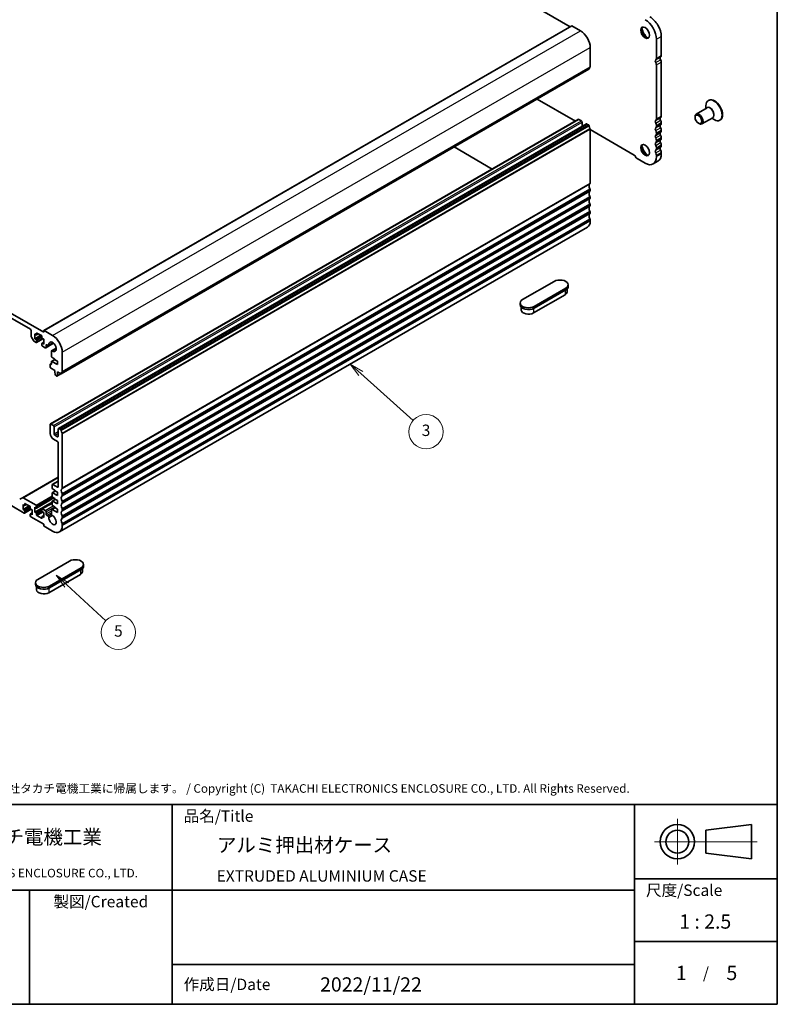
# Model space of a CAD drawing. Units: millimetres. Extents: x 0 to 6491, y 0 to 1124.
# Drawn here: x 646 to 978, y 0 to 431 of the extents above; entities that cross this region are included whole.
import ezdxf
from ezdxf.enums import TextEntityAlignment as Align

# ---------------------------------------------------------------- set-up
doc = ezdxf.new("R2010")
doc.units = ezdxf.units.MM
doc.header["$LTSCALE"] = 2.5
for name, color, linetype, lineweight in [('Border (ISO)', 7, 'Continuous', 35), ('Title (ISO)', 7, 'Continuous', 35), ('Visible (ISO)', 7, 'Continuous', 35), ('Visible Narrow (ISO)', 7, 'Continuous', 25)]:
    doc.layers.add(name, color=color, linetype=linetype, lineweight=lineweight)
doc.layers.add('Hatch (ISO)', color=1, linetype='Continuous', lineweight=18, true_color=0xff0000)
doc.layers.add('Symbol (TK)', color=100, linetype='Continuous', lineweight=18, true_color=0x00ff3f)
doc.styles.add('Note Text (TK)', font='txt')
doc.styles.add('Note Text (TK2)', font='txt')
doc.styles.add('takachi1', font='txt', dxfattribs={"height": 2.5})
doc.styles.add('文字スタイル67', font='arial.ttf')

# ---------------------------------------------------------------- blocks, each defined once
blk = doc.blocks.new('図面枠 tk図枠')
at = {"layer": 'Border (ISO)'}
for p in [(405.5, 289), (14.5, 8)]:
    blk.add_line(p, (405.5, 8), dxfattribs=at)
blk = doc.blocks.new('表題欄 tk表題欄')
at = {"layer": 'Hatch (ISO)'}
h = blk.add_hatch(color=256, dxfattribs=at)
edge = h.paths.add_edge_path(flags=0)
edge.add_arc((95.58, 236.3), 0.596, 270, 360)
edge.add_line((96.17, 236.3), (96.17, 239.71))
edge.add_arc((95.58, 239.71), 0.596, 0, 90)
edge.add_line((95.58, 240.31), (79.14, 240.31))
edge.add_arc((79.14, 239.71), 0.596, 90, 180)
edge.add_line((78.54, 239.71), (78.54, 236.3))
edge.add_arc((79.14, 236.3), 0.596, 180, 270)
edge.add_line((79.14, 235.7), (95.58, 235.7))
edge = h.paths.add_edge_path()
edge.add_line((77.84, 239.96), (77.84, 236.05))
edge.add_arc((78.54, 236.05), 0.702, 180, 270)
edge.add_line((78.54, 235.35), (96.17, 235.35))
edge.add_arc((96.17, 236.05), 0.702, 270, 360)
edge.add_line((96.87, 236.05), (96.87, 239.96))
edge.add_arc((96.17, 239.96), 0.702, 0, 90)
edge.add_line((96.17, 240.66), (78.54, 240.66))
edge.add_arc((78.54, 239.96), 0.702, 90, 180)
for points in [[(79.07, 239.15), (79.07, 238.66), (79.92, 238.66), (79.92, 236.66), (80.51, 236.66), (80.51, 238.66), (81.36, 238.66), (81.36, 239.15)], [(85.68, 236.66), (84.94, 237.89), (84.42, 237.32), (84.42, 236.66), (83.9, 236.66), (83.9, 239.15), (84.42, 239.15), (84.42, 238.1), (85.39, 239.15), (86.11, 239.15), (85.32, 238.3), (86.3, 236.66)], [(92.09, 239.15), (92.09, 236.66), (92.61, 236.66), (92.61, 237.66), (93.77, 237.66), (93.77, 236.66), (94.29, 236.66), (94.29, 239.15), (93.77, 239.15), (93.77, 238.15), (92.61, 238.15), (92.61, 239.15)], [(94.84, 239.15), (94.84, 236.66), (95.36, 236.66), (95.36, 239.15)]]:
    blk.add_hatch(color=256, dxfattribs=at).paths.add_polyline_path(points)
h = blk.add_hatch(color=256, dxfattribs=at)
h.paths.add_polyline_path([(82.59, 237.71), (81.95, 237.71), (82.27, 238.58)], flags=0)
h.paths.add_polyline_path([(82.78, 237.2), (81.76, 237.2), (81.57, 236.66), (80.95, 236.66), (81.86, 239.15), (82.68, 239.15), (83.59, 236.66), (82.98, 236.66)])
h = blk.add_hatch(color=256, dxfattribs=at)
h.paths.add_polyline_path([(87.53, 237.71), (88.16, 237.71), (87.85, 238.58)], flags=0)
h.paths.add_polyline_path([(87.14, 236.66), (87.34, 237.2), (88.35, 237.2), (88.55, 236.66), (89.17, 236.66), (88.25, 239.15), (87.44, 239.15), (86.52, 236.66)])
h = blk.add_hatch(color=256, dxfattribs=at)
edge = h.paths.add_edge_path()
edge.add_arc((90.52, 237.9), 1.27, 38.5505, 336.582)
edge.add_line((91.69, 237.4), (91.17, 237.62))
edge.add_ellipse((90.52, 237.9), major_axis=(0, -0.8), ratio=0.867347, start_angle=124.651, end_angle=429.4109, ccw=False)
edge.add_line((91.09, 238.36), (91.52, 238.7))
at = {"layer": 'Title (ISO)'}
for p, q in [((74.71, 244.05), (255.71, 244.05)), ((74.71, 209.05), (74.71, 244.05)), ((149.71, 244.05), (149.71, 209.05)), ((230.71, 244.05), (230.71, 209.05)), ((255.71, 244.05), (255.71, 209.05)), ((243.21, 239.55), (251.21, 240.55)), ((251.21, 234.55), (251.21, 240.55)), ((243.21, 239.55), (243.21, 235.55)), ((243.21, 235.55), (251.21, 234.55)), ((230.71, 231.05), (255.71, 231.05)), ((74.71, 229.05), (230.71, 229.05)), ((99.71, 229.05), (99.71, 209.05)), ((124.71, 229.05), (124.71, 209.05)), ((230.71, 220.05), (255.71, 220.05)), ((149.71, 216.05), (230.71, 216.05)), ((255.71, 209.05), (74.71, 209.05))]:
    blk.add_line(p, q, dxfattribs=at)
at = {"layer": 'Title (ISO)', "color": 4, "linetype": 'Continuous', "lineweight": 18, "true_color": 0x00ffff}
for p, q in [((238.21, 241.55), (238.21, 233.55)), ((252.21, 237.55), (234.21, 237.55))]:
    blk.add_line(p, q, dxfattribs=at)
at = {"layer": 'Title (ISO)'}
for radius in [3, 2]:
    blk.add_circle((238.21, 237.55), radius, dxfattribs=at)
at = {"layer": 'Title (ISO)', "color": 1, "true_color": 0xff0000, "char_height": 2, "line_spacing_factor": 1.5, "style": 'Note Text (TK)'}
for s, insert, attachment_point in [('\\fＭＳ Ｐゴシック|b0|i0;\\H2.0000;品名/Title', (151.71, 242.05), 4), ('\\fＭＳ Ｐゴシック|b0|i0;\\H2.0000;尺度/Scale', (232.71, 229.05), 4), ('\\fＭＳ Ｐゴシック|b0|i0;\\H2.0000;承認/Approved', (87.21, 227.05), 5), ('\\fＭＳ Ｐゴシック|b0|i0;\\H2.0000;検図/Checked', (112.21, 227.05), 5), ('\\fＭＳ Ｐゴシック|b0|i0;\\H2.0000;製図/Created', (137.21, 227.05), 5), ('\\fＭＳ Ｐゴシック|b0|i0;\\H2.0000;作成日/Date', (151.71, 212.55), 4)]:
    blk.add_mtext(s, dxfattribs=dict(at, insert=insert, attachment_point=attachment_point))
at = {"layer": 'Title (ISO)', "color": 7, "line_spacing_factor": 1.5, "style": 'Note Text (TK)'}
for s, insert, char_height, attachment_point in [('株式会社タカチ電機工業', (99.87, 238.05), 2.5, 4), ('\\fArial|b0|i0;\\H1.4986;TAKACHI ELECTRONICS ENCLOSURE CO., LTD.', (99.87, 232.05), 1.4986, 4), ('\\fＭＳ Ｐゴシック|b0|i0;\\H2.0000;/', (243.21, 214.55), 2, 5)]:
    blk.add_mtext(s, dxfattribs=dict(at, insert=insert, char_height=char_height, attachment_point=attachment_point))
at = {"layer": 'Title (ISO)', "color": 7}
for tag, p, height, style in [('<品名>_001', (157.54, 235.72), 2.5, 'Note Text (TK)'), ('<Title>_001', (157.49, 230.55), 2, '文字スタイル67'), ('<尺度>_001', (238.54, 222.31), 2.5, 'Note Text (TK)'), ('<ページ_No.>_001', (237.95, 213.3), 2.5, 'Note Text (TK)'), ('<総ページ数>_001', (246.8, 213.3), 2.5, 'Note Text (TK)'), ('作成日_001', (175.58, 211.28), 2.5, 'Note Text (TK)')]:
    blk.add_attdef(tag, p, '', height=height, dxfattribs=dict(at, style=style))
at = {"layer": 'Title (ISO)', "color": 7, "style": 'Note Text (TK)'}
blk.add_attdef('<承認>', text='', height=2.5, dxfattribs=at).set_placement((87.21, 217.05), align=Align.MIDDLE_CENTER)
blk = doc.blocks.new('バルーン3')
at = {"layer": 'Symbol (TK)', "color": 100, "true_color": 0x00ff40}
for p, q in [((332.55, 118.56), (330.69, 120.22)), ((332.88, 118.93), (330.69, 120.22)), ((330.69, 120.22), (332.22, 118.19)), ((332.55, 118.56), (341.74, 110.35))]:
    blk.add_line(p, q, dxfattribs=at)
at = {"layer": 'Symbol (TK)'}
blk.add_circle((343.97, 108.36), 3, dxfattribs=at)
at = {"layer": 'Symbol (TK)', "color": 7, "insert": (343.97, 108.35), "char_height": 2, "attachment_point": 5, "style": 'Note Text (TK2)'}
blk.add_mtext('3', dxfattribs=at)
blk = doc.blocks.new('バルーン4')
at = {"layer": 'Symbol (TK)', "color": 100, "true_color": 0x00ff40}
for p, q in [((281.02, 86.83), (279.18, 88.52)), ((281.36, 87.2), (279.18, 88.52)), ((279.18, 88.52), (280.68, 86.46)), ((281.02, 86.83), (287.86, 80.54))]:
    blk.add_line(p, q, dxfattribs=at)
at = {"layer": 'Symbol (TK)'}
blk.add_circle((290.07, 78.52), 3, dxfattribs=at)
at = {"layer": 'Symbol (TK)', "color": 7, "insert": (290.07, 78.5), "char_height": 2, "attachment_point": 5, "style": 'Note Text (TK2)'}
blk.add_mtext('5', dxfattribs=at)

msp = doc.modelspace()

# ---------------------------------------------------------------- linework, layer by layer
at = {"layer": 'Visible (ISO)'}
for p, q in [((741.0689, 512.4892), (886.8158, 428.3422)), ((656.2575, 295.2293), (887.4814, 428.7265)), ((887.5814, 428.7166), (891.3291, 426.5529)), ((924.5631, 414.4973), (924.5631, 422.8787)), ((926.6844, 424.1034), (926.6844, 415.722)), ((895.5717, 419.2044), (895.5717, 410.823)), ((924.5631, 387.9611), (924.5631, 411.6641)), ((926.6844, 412.8889), (926.6844, 389.1859)), ((663.8046, 276.2947), (895.0285, 409.7918)), ((872.339, 396.692), (889.0613, 387.0374)), ((946.7305, 392.8399), (941.9807, 390.0977)), ((946.2713, 392.5748), (946.2713, 393.7706)), ((947.519, 396.1819), (947.3068, 396.0595)), ((941.463, 388.6266), (941.463, 388.9532)), ((949.2305, 388.5098), (944.4807, 385.7676)), ((659.1481, 254.2969), (890.372, 387.7941)), ((662.6836, 252.2556), (893.9075, 385.7528)), ((890.622, 387.7693), (891.6827, 387.1569)), ((892.0362, 386.5446), (892.0362, 384.6724)), ((892.0362, 385.3198), (892.5969, 384.9961)), ((894.1575, 385.7281), (894.8785, 385.3118)), ((924.5631, 384.6952), (924.5631, 385.128)), ((926.6844, 386.3527), (926.6844, 385.9199)), ((942.9479, 386.0547), (943.2307, 385.8914)), ((948.7713, 388.2447), (949.8068, 387.6468)), ((952.519, 387.5217), (952.3068, 387.3992)), ((895.5717, 383.495), (895.5717, 359.792)), ((895.5717, 383.2786), (914.8711, 372.1361)), ((924.5631, 381.4292), (924.5631, 381.862)), ((926.6844, 383.0868), (926.6844, 382.6539)), ((926.6844, 379.8208), (926.6844, 379.3879)), ((656.2161, 294.4846), (509.845, 378.992)), ((835.923, 375.6672), (852.6453, 366.0126)), ((924.5631, 378.1632), (924.5631, 378.596)), ((926.6844, 376.5548), (926.6844, 376.1219)), ((515.6786, 373.5827), (650.3825, 295.8114)), ((915.1211, 371.8722), (915.414, 371.3649)), ((924.5631, 374.8972), (924.5631, 375.33)), ((924.5631, 371.4394), (924.5631, 372.0641)), ((926.6844, 373.2888), (926.6844, 372.6641)), ((916.164, 370.5732), (919.6134, 368.5816)), ((923.1134, 368.2349), (925.2347, 369.4597)), ((895.5717, 356.9589), (895.5717, 356.526)), ((895.5717, 353.6929), (895.5717, 353.26)), ((895.5717, 350.4269), (895.5717, 349.994)), ((895.5717, 347.1609), (895.5717, 346.7281)), ((895.5717, 343.8949), (895.5717, 343.2703)), ((663.1052, 207.0264), (894.3291, 340.5236)), ((879.8033, 316.7749), (865.944, 308.7733)), ((885.9488, 315.3052), (885.9488, 314.4887)), ((884.5432, 310.9357), (870.6839, 302.934)), ((871.0351, 305.8339), (884.8944, 313.8356)), ((884.8944, 313.0191), (871.0351, 305.0174)), ((885.45, 312.1362), (885.5392, 313.5259)), ((864.8896, 307.3036), (864.8896, 306.4871)), ((865.3884, 304.1345), (865.2992, 305.5242)), ((650.736, 295.199), (650.736, 292.6737)), ((652.2917, 291.6064), (652.2917, 293.7293)), ((652.2917, 293.7293), (652.8573, 293.4027)), ((653.0073, 293.3879), (653.7937, 293.8419)), ((653.0695, 293.5252), (653.0695, 294.0151)), ((653.2816, 294.1376), (655.2615, 292.9945)), ((656.2161, 295.1378), (656.2161, 294.4846)), ((660.1052, 293.0557), (656.3575, 295.2194)), ((650.8396, 292.3252), (651.6931, 290.8468)), ((651.9431, 290.5829), (652.8573, 290.0551)), ((652.2917, 291.6064), (654.9787, 293.1578)), ((652.8573, 291.2798), (652.2917, 291.6064)), ((653.0073, 290.0402), (655.8443, 291.6782)), ((653.0695, 290.1776), (653.0695, 290.9124)), ((655.4736, 292.6271), (655.4736, 292.1372)), ((655.4736, 289.5244), (655.4736, 288.7895)), ((655.5358, 289.6617), (656.2515, 290.0749)), ((655.6858, 291.7697), (656.2515, 291.4431)), ((656.2515, 289.3202), (655.6858, 289.6468)), ((656.2515, 291.4431), (656.2515, 289.3202)), ((657.1379, 287.7033), (660.5721, 289.6861)), ((658.382, 288.6751), (660.395, 289.8373)), ((655.6858, 288.4221), (656.8879, 287.7281)), ((657.2414, 287.9322), (657.2414, 288.8058)), ((657.595, 289.0099), (658.132, 288.6999)), ((659.5889, 286.1763), (659.5873, 283.8834)), ((659.6925, 286.4052), (661.7055, 287.5674)), ((664.3478, 277.3259), (664.3478, 285.7072)), ((659.1067, 280.4965), (659.5889, 280.775)), ((659.3768, 280.4123), (659.2567, 280.4817)), ((659.5889, 281.5962), (659.5889, 280.5348)), ((659.6511, 281.7335), (661.1658, 282.6081)), ((659.7994, 283.5159), (661.1658, 282.727)), ((662.2265, 280.3184), (659.8011, 281.7187)), ((661.1658, 282.727), (661.1658, 282.4004)), ((661.1658, 282.4004), (662.2265, 281.7881)), ((662.2265, 281.7881), (662.2265, 280.3184)), ((659.0445, 280.3592), (659.0445, 279.2161)), ((659.2567, 278.8487), (661.1305, 277.7668)), ((661.1305, 277.7668), (661.1305, 277.3586)), ((661.1305, 277.3586), (661.3155, 275.8274)), ((662.017, 275.2855), (663.7411, 276.2809)), ((662.0768, 275.3878), (662.2619, 276.7054)), ((662.2619, 276.7054), (662.2619, 277.1136)), ((662.2619, 277.1136), (663.6546, 276.3095)), ((662.2619, 276.7054), (662.6154, 276.9095)), ((661.5253, 275.4976), (661.867, 275.3003)), ((659.0445, 254.068), (659.0445, 250.1488)), ((660.4587, 253.6598), (659.3981, 254.2721)), ((660.8123, 249.9447), (660.8123, 253.0474)), ((662.5801, 252.0268), (662.5801, 248.9241)), ((663.6546, 251.8146), (662.9336, 252.2309)), ((660.4587, 247.6993), (662.2265, 246.6787)), ((662.2265, 248.7199), (661.1658, 249.3323)), ((662.5801, 246.0663), (662.5801, 226.797)), ((664.3478, 226.2948), (664.3478, 249.9978)), ((646.9202, 222.0015), (662.5801, 231.0428)), ((659.9966, 227.7608), (662.5801, 229.2523)), ((659.8931, 227.5319), (659.8931, 226.3071)), ((659.9552, 224.1583), (661.2901, 224.929)), ((660.1052, 225.9397), (661.1658, 225.3273)), ((662.2265, 226.5929), (660.2466, 227.736)), ((661.1658, 225.3273), (661.1658, 225.0007)), ((661.1658, 225.0007), (662.2265, 224.3884)), ((662.2265, 224.3884), (662.2265, 222.9187)), ((636.7576, 221.6198), (647.7308, 215.2844)), ((646.9202, 222.0015), (645.713, 221.3046)), ((652.8573, 218.6933), (647.1702, 221.9768)), ((652.2917, 215.6722), (659.8931, 220.0609)), ((653.0073, 217.4537), (660.7234, 221.9085)), ((659.8931, 224.0209), (659.8931, 222.6329)), ((659.8931, 220.3467), (659.8931, 218.9586)), ((659.9552, 220.484), (661.2901, 221.2547)), ((662.2265, 222.9187), (660.1052, 224.1434)), ((660.1052, 222.2655), (661.1658, 221.6531)), ((662.2265, 219.2444), (660.1052, 220.4692)), ((661.1658, 221.6531), (661.1658, 221.3265)), ((661.1658, 221.3265), (662.2265, 220.7141)), ((662.2265, 220.7141), (662.2265, 219.2444)), ((664.3478, 223.0288), (664.3478, 223.4617)), ((664.3478, 219.7628), (664.3478, 220.1957)), ((647.1651, 216.8358), (647.1651, 218.9586)), ((647.1651, 218.9586), (647.7308, 218.632)), ((647.1651, 216.8358), (649.8521, 218.3871)), ((647.7308, 216.5092), (647.1651, 216.8358)), ((647.8808, 218.6172), (648.6672, 219.0712)), ((647.8808, 215.2696), (650.7178, 216.9075)), ((647.9429, 218.7545), (647.9429, 219.2444)), ((647.9429, 215.4069), (647.9429, 216.1417)), ((648.1551, 219.3669), (650.135, 218.2238)), ((650.3471, 217.8564), (650.3471, 217.3665)), ((650.5592, 216.9991), (651.1249, 216.6725)), ((651.1249, 216.6725), (651.1249, 214.5496)), ((652.2917, 215.6722), (652.2917, 217.7951)), ((652.2917, 217.7951), (652.8573, 217.4685)), ((653.0695, 217.591), (653.0695, 218.3259)), ((655.4736, 216.9378), (655.4736, 216.203)), ((655.5358, 217.0752), (659.8931, 219.5908)), ((656.8878, 216.3663), (655.6858, 217.0603)), ((655.6858, 215.8355), (656.2515, 215.5089)), ((657.2414, 214.8803), (657.2414, 215.7539)), ((659.5876, 216.6852), (659.5889, 214.7987)), ((659.6911, 216.9144), (661.1658, 217.7659)), ((662.2265, 215.5702), (659.9411, 216.8897)), ((660.1052, 218.5912), (661.1658, 217.9789)), ((661.1658, 217.9789), (661.1658, 217.6523)), ((661.1658, 217.6523), (662.2265, 217.0399)), ((662.2265, 217.0399), (662.2265, 215.5702)), ((664.3478, 216.4969), (664.3478, 216.9297)), ((650.3471, 214.7537), (650.3471, 214.0188)), ((650.4092, 214.891), (651.1249, 215.3042)), ((651.1249, 214.5496), (650.5592, 214.8762)), ((650.5592, 213.6514), (656.2161, 210.3854)), ((652.8573, 215.3457), (652.2917, 215.6722)), ((653.0695, 214.4883), (653.0695, 214.9782)), ((655.2615, 212.9778), (653.2816, 214.1209)), ((655.4736, 213.5902), (655.4736, 213.1003)), ((655.5358, 213.7275), (656.2515, 214.1407)), ((656.2515, 213.3861), (655.6858, 213.7127)), ((656.2515, 215.5089), (656.2515, 213.3861)), ((658.132, 213.9579), (657.595, 214.2679)), ((664.3478, 213.2309), (664.3478, 213.6637)), ((656.2161, 210.3854), (656.2161, 209.8139)), ((656.4282, 209.4465), (660.1052, 207.3236)), ((664.3478, 209.7731), (664.3478, 210.3977)), ((667.5298, 194.2188), (653.6705, 186.2171)), ((658.7617, 183.2777), (672.621, 191.2794)), ((672.621, 190.4629), (658.7617, 182.4613)), ((673.1765, 189.58), (673.2658, 190.9697)), ((673.6754, 192.7491), (673.6754, 191.9326)), ((672.2697, 188.3795), (658.4104, 180.3779)), ((652.6161, 184.7474), (652.6161, 183.9309)), ((653.115, 181.5784), (653.0257, 182.9681))]:
    msp.add_line(p, q, dxfattribs=at)
for centre, major_axis, start_param, end_param in [((921.7347, 426.9612), (3.5, -6.0622), 0.78539816, 2.35619449), ((887.5814, 428.5533), (-0.1, 0.1732), 5.49778714, 6.28318531), ((919.9669, 425.9405), (1.375, -2.3816), 3.27051436, 6.1542636), ((921.7347, 426.9612), (2.625, -4.5466), 4.20799092, 5.21678704), ((919.6134, 425.7364), (-3.5, 6.0622), 3.92699082, 5.49778714), ((891.3291, 421.6539), (3, -5.1962), 0.78539817, 2.35619448), ((923.5025, 415.1097), (0.75, -1.299), 0.01840416, 0.78539816), ((926.8966, 414.183), (-0.5, 0.866), 0.01840416, 1.55239217), ((925.6238, 416.3344), (0.75, -1.299), 0.01840416, 0.78539816), ((894.8785, 410.0517), (0.15, -0.2598), 0, 0.65459067), ((896.491, 408.8758), (-1, 1.7321), 0.01840416, 0.65459067), ((895.2182, 411.0272), (0.25, -0.433), 0.01840416, 0.78539816), ((924.7753, 412.9582), (-0.5, 0.866), 0.01840416, 1.55239217), ((923.5025, 412.2765), (-0.75, 1.299), 3.92699082, 4.69398482), ((925.6238, 413.5013), (0.75, -1.299), 0.78539816, 1.55239217), ((949.8068, 391.7293), (2.5, -4.3301), 5.49778714, 10.21017612), ((950.019, 391.8518), (2.5, -4.3301), 0, 3.14159265), ((926.8966, 387.6468), (-0.5, 0.866), 0.01840416, 1.55239217), ((925.6238, 389.7983), (0.75, -1.299), 0.01840416, 0.78539816), ((943.2307, 387.9326), (1.25, -2.1651), 5.49778714, 10.21017612), ((890.622, 387.3611), (-0.25, 0.433), 5.49778714, 6.28318531), ((891.6827, 386.7487), (0.25, -0.433), 0.78539816, 2.35619449), ((894.1575, 385.3198), (-0.25, 0.433), 5.49778714, 6.28318531), ((894.8785, 385.0669), (0.15, -0.2598), 0.91620566, 2.35619449), ((896.491, 384.3809), (1, -1.7321), 4.05779831, 4.69398482), ((924.7753, 386.4221), (-0.5, 0.866), 0.01840416, 1.55239217), ((924.7753, 383.1561), (-0.5, 0.866), 0.01840416, 1.55239217), ((923.5025, 388.5735), (0.75, -1.299), 0.01840416, 0.78539816), ((923.5025, 385.7404), (-0.75, 1.299), 3.92699082, 4.69398482), ((923.5025, 385.3075), (0.75, -1.299), 0.01840416, 0.78539816), ((926.8966, 384.3809), (-0.5, 0.866), 0.01840416, 1.55239217), ((925.6238, 386.9651), (0.75, -1.299), 0.78539816, 1.55239217), ((925.6238, 386.5323), (0.75, -1.299), 0.01840416, 0.78539816), ((925.6238, 383.6991), (0.75, -1.299), 0.78539816, 1.55239217), ((895.2182, 383.6991), (0.25, -0.433), 0.78539816, 1.55239217), ((924.7753, 379.8901), (-0.5, 0.866), 0.01840416, 1.55239217), ((923.5025, 382.4744), (-0.75, 1.299), 3.92699082, 4.69398482), ((923.5025, 382.0415), (0.75, -1.299), 0.01840416, 0.78539816), ((926.8966, 381.1149), (-0.5, 0.866), 0.01840416, 1.55239217), ((925.6238, 383.2663), (0.75, -1.299), 0.01840416, 0.78539816), ((925.6238, 380.4331), (0.75, -1.299), 0.78539816, 1.55239217), ((919.9669, 374.5012), (1.375, -2.3816), 3.27051436, 6.1542636), ((921.7347, 375.5219), (2.625, -4.5466), 4.20799092, 5.21678704), ((924.7753, 376.6241), (-0.5, 0.866), 0.01840416, 1.55239217), ((923.5025, 379.2084), (-0.75, 1.299), 3.92699082, 4.69398482), ((923.5025, 378.7756), (0.75, -1.299), 0.01840416, 0.78539816), ((923.5025, 375.9424), (-0.75, 1.299), 3.92699082, 4.69398482), ((926.8966, 377.8489), (-0.5, 0.866), 0.01840416, 1.55239217), ((926.8966, 374.5829), (-0.5, 0.866), 0.01840416, 1.55239217), ((925.6238, 380.0003), (0.75, -1.299), 0.01840416, 0.78539816), ((925.6238, 377.1672), (0.75, -1.299), 0.78539816, 1.55239217), ((925.6238, 376.7343), (0.75, -1.299), 0.01840416, 0.78539816), ((914.8711, 371.7279), (0.25, -0.433), 1.57079635, 2.35619449), ((916.164, 371.7979), (0.75, -1.299), 4.712389, 5.49778714), ((919.6134, 374.2971), (3.5, -6.0622), 5.49778714, 7.06858347), ((924.7753, 373.3582), (-0.5, 0.866), 0.01840416, 1.55239217), ((923.5025, 375.5096), (0.75, -1.299), 0.01840416, 0.78539816), ((923.5025, 372.6764), (-0.75, 1.299), 3.92699082, 4.69398482), ((921.7347, 375.5219), (3.5, -6.0622), 0, 0.78539816), ((925.6238, 373.9012), (0.75, -1.299), 0.78539816, 1.55239217), ((896.491, 357.8447), (-1, 1.7321), 0.01840416, 1.55239217), ((895.2182, 359.9961), (0.25, -0.433), 0.01840416, 0.78539816), ((896.491, 354.5787), (-1, 1.7321), 0.01840416, 1.55239217), ((895.2182, 357.163), (0.25, -0.433), 0.78539816, 1.55239217), ((895.2182, 356.7301), (0.25, -0.433), 0.01840416, 0.78539816), ((895.2182, 353.897), (0.25, -0.433), 0.78539816, 1.55239217), ((896.491, 351.3127), (-1, 1.7321), 0.01840416, 1.55239217), ((896.491, 348.0468), (-1, 1.7321), 0.01840416, 1.55239217), ((895.2182, 353.4642), (0.25, -0.433), 0.01840416, 0.78539816), ((895.2182, 350.631), (0.25, -0.433), 0.78539816, 1.55239217), ((895.2182, 350.1982), (0.25, -0.433), 0.01840416, 0.78539816), ((896.491, 344.7808), (-1, 1.7321), 0.01840416, 1.55239217), ((895.2182, 347.365), (0.25, -0.433), 0.78539816, 1.55239217), ((895.2182, 346.9322), (0.25, -0.433), 0.01840416, 0.78539816), ((891.3291, 345.7197), (3, -5.1962), 0, 0.78539816), ((895.2182, 344.099), (0.25, -0.433), 0.78539816, 1.55239217), ((882.3488, 315.3052), (3.6, 0), 5.49778714, 8.6393798), ((882.3488, 312.2026), (3.1033, 0), 5.49778714, 6.24611892), ((882.3488, 314.4887), (3.6, 0), 5.49778714, 6.28318531), ((868.4896, 307.3036), (-3.6, 0), 5.49778714, 8.6393798), ((868.4896, 306.4871), (-3.6, 0), 0, 2.35619449), ((868.4896, 304.2009), (-3.1033, 0), 0.03706638, 2.35619449), ((650.3825, 295.4031), (0.25, -0.433), 0.78539818, 2.35619449), ((652.8573, 293.6477), (0.15, -0.2598), 5.49778714, 7.06858347), ((653.2816, 293.8926), (-0.15, 0.2598), 5.49778714, 7.06858347), ((656.3575, 295.0561), (-0.1, 0.1732), 5.49778714, 7.06858347), ((651.0896, 292.4696), (0.25, -0.433), 3.92699083, 4.712389), ((651.9431, 290.9912), (0.25, -0.433), 4.712389, 5.49778716), ((652.8573, 291.0349), (-0.15, 0.2598), 3.92699082, 5.49778714), ((652.8573, 290.3), (0.15, -0.2598), 5.49778714, 7.06858347), ((655.2615, 292.7495), (0.15, -0.2598), 0.78539816, 2.35619449), ((655.6858, 292.0147), (0.15, -0.2598), 3.92699082, 5.49778714), ((655.6858, 289.4019), (-0.15, 0.2598), 5.49778714, 7.06858347), ((657.595, 288.6016), (-0.25, 0.433), 5.49778714, 7.0685507), ((660.1052, 288.1567), (-1.15, 1.9919), 2.27392945, 7.15084851), ((660.1052, 288.1567), (-3, 5.1962), 3.92699083, 5.49778713), ((655.6858, 288.667), (0.15, -0.2598), 3.92699082, 5.49778714), ((656.8879, 288.1363), (0.25, -0.433), 5.49778714, 7.06856925), ((658.132, 289.1081), (0.25, -0.433), 5.49778714, 7.15084851), ((659.9425, 285.9722), (-0.25, 0.433), 5.41552211, 7.06858347), ((659.2567, 280.2367), (-0.15, 0.2598), 5.49778714, 7.06858347), ((659.3768, 280.6572), (0.15, -0.2598), 5.49778714, 7.06858347), ((659.7994, 283.7609), (0.15, -0.2598), 3.92699082, 5.49778714), ((659.8011, 281.4737), (-0.15, 0.2598), 5.49778714, 7.06858347), ((659.2567, 279.0936), (0.15, -0.2598), 3.92699082, 5.49778714), ((663.6546, 276.5545), (0.15, -0.2598), 5.49778714, 6.93777597), ((665.2671, 275.3786), (-1, 1.7321), 0.01840416, 0.65459067), ((663.9943, 277.53), (0.25, -0.433), 0.01840416, 0.78539816), ((661.5253, 275.7426), (0.15, -0.2598), 4.07588076, 5.49778714), ((661.867, 275.5453), (0.15, -0.2598), 5.49778714, 6.91969352), ((659.3981, 253.8639), (-0.25, 0.433), 5.49778714, 7.06858347), ((660.4587, 253.2515), (-0.25, 0.433), 3.92699082, 5.49778714), ((662.9336, 251.8226), (-0.25, 0.433), 5.49778714, 7.06858347), ((663.6546, 251.5697), (-0.15, 0.2598), 4.05779831, 5.49778714), ((665.2671, 250.8837), (-1, 1.7321), 0.91620566, 1.55239217), ((663.9943, 250.2019), (-0.25, 0.433), 3.92699082, 4.69398482), ((660.4587, 249.3323), (1, -1.7321), 3.92699082, 5.49778714), ((661.1658, 249.7406), (-0.25, 0.433), 0.78539816, 2.35619449), ((662.2265, 249.1282), (0.25, -0.433), 5.49778714, 7.06858347), ((662.2265, 246.2705), (0.25, -0.433), 0.78539816, 2.35619449), ((660.2466, 227.3277), (-0.25, 0.433), 5.49778714, 7.06858347), ((660.1052, 226.1846), (0.15, -0.2598), 3.92699082, 5.49778714), ((662.2265, 227.0011), (0.25, -0.433), 5.49778714, 7.06858347), ((665.2671, 224.3475), (-1, 1.7321), 0.01840416, 1.55239217), ((663.9943, 226.4989), (0.25, -0.433), 0.01840416, 0.78539816), ((647.1702, 221.5685), (-0.25, 0.433), 5.49778714, 6.28318531), ((660.1052, 223.8985), (-0.15, 0.2598), 5.49778714, 7.06858347), ((660.1052, 222.5104), (0.15, -0.2598), 3.92699082, 5.49778714), ((660.1052, 220.2242), (-0.15, 0.2598), 5.49778714, 7.06858347), ((665.2671, 221.0815), (-1, 1.7321), 0.01840416, 1.55239217), ((663.9943, 223.6658), (-0.25, 0.433), 3.92699082, 4.69398482), ((663.9943, 223.233), (0.25, -0.433), 0.01840416, 0.78539816), ((663.9943, 220.3998), (-0.25, 0.433), 3.92699082, 4.69398482), ((647.7308, 218.877), (0.15, -0.2598), 5.49778714, 7.06858347), ((647.7308, 216.2642), (-0.15, 0.2598), 3.92699082, 5.49778714), ((648.1551, 219.1219), (-0.15, 0.2598), 5.49778714, 7.06858347), ((650.135, 217.9789), (0.15, -0.2598), 0.78539816, 2.35619449), ((650.5592, 217.244), (0.15, -0.2598), 3.92699082, 5.49778714), ((652.8573, 218.4483), (-0.15, 0.2598), 3.92699082, 5.49778714), ((652.8573, 217.7135), (0.15, -0.2598), 5.49778714, 7.06858347), ((655.6858, 216.8153), (-0.15, 0.2598), 5.49778714, 7.06858347), ((655.6858, 216.0805), (0.15, -0.2598), 3.92699082, 5.49778714), ((656.8878, 215.958), (-0.25, 0.433), 3.92699082, 5.49778714), ((659.9411, 216.4814), (-0.25, 0.433), 5.49778714, 7.0694271), ((660.1052, 218.8362), (0.15, -0.2598), 3.92699082, 5.49778714), ((665.2671, 217.8156), (-1, 1.7321), 0.01840416, 1.55239217), ((665.2671, 214.5496), (-1, 1.7321), 0.01840416, 1.55239217), ((663.9943, 219.967), (0.25, -0.433), 0.01840416, 0.78539816), ((663.9943, 217.1338), (-0.25, 0.433), 3.92699082, 4.69398482), ((663.9943, 216.701), (0.25, -0.433), 0.01840416, 0.78539816), ((647.7308, 215.5294), (0.15, -0.2598), 5.49778714, 7.06858347), ((650.5592, 214.6312), (-0.15, 0.2598), 5.49778714, 7.06858347), ((650.5592, 213.8964), (0.15, -0.2598), 3.92699082, 5.49778714), ((652.8573, 215.1007), (-0.15, 0.2598), 3.92699082, 5.49778714), ((653.2816, 214.3659), (-0.15, 0.2598), 0.78539816, 2.35619449), ((655.2615, 213.2228), (0.15, -0.2598), 5.49778714, 7.06858347), ((655.6858, 213.4677), (-0.15, 0.2598), 5.49778714, 7.06858347), ((657.595, 214.6762), (-0.25, 0.433), 0.78539816, 2.35619449), ((658.132, 213.5496), (-0.25, 0.433), 3.84472578, 5.49778714), ((660.1052, 212.2226), (1.15, -1.9919), 3.84472576, 8.72164187), ((659.9425, 214.5949), (0.25, -0.433), 3.92783445, 5.58004921), ((665.2671, 211.2836), (-1, 1.7321), 0.01840416, 1.55239217), ((663.9943, 213.8678), (-0.25, 0.433), 3.92699082, 4.69398482), ((663.9943, 213.435), (0.25, -0.433), 0.01840416, 0.78539816), ((656.4282, 209.6914), (0.15, -0.2598), 3.92699082, 5.49778714), ((660.1052, 212.2226), (3, -5.1962), 5.49778714, 7.06858347), ((663.9943, 210.6019), (-0.25, 0.433), 3.92699082, 4.69398482), ((670.0754, 192.7491), (3.6, 0), 5.49778714, 8.6393798), ((670.0754, 191.9326), (3.6, 0), 5.49778714, 6.28318531), ((656.2161, 184.7474), (-3.6, 0), 5.49778714, 8.6393798), ((670.0754, 189.6464), (3.1033, 0), 5.49778714, 6.24611892), ((656.2161, 183.9309), (-3.6, 0), 0, 2.35619449), ((656.2161, 181.6448), (-3.1033, 0), 0.03706638, 2.35619449)]:
    msp.add_ellipse(centre, major_axis=major_axis, ratio=0.57735027, start_param=start_param, end_param=end_param, dxfattribs=at)
for centre, major_axis in [((919.6134, 425.7364), (-1.375, 2.3816)), ((942.9479, 387.7693), (1.05, -1.8187)), ((919.6134, 374.2971), (-1.375, 2.3816))]:
    msp.add_ellipse(centre, major_axis=major_axis, ratio=0.57735027, dxfattribs=at)
at = {"layer": 'Visible Narrow (ISO)'}
for p, q in [((656.3575, 295.2194), (887.5814, 428.7166)), ((660.1052, 293.0557), (891.3291, 426.5529)), ((924.5631, 422.8787), (926.6844, 424.1034)), ((664.3478, 285.7072), (895.5717, 419.2044)), ((924.2661, 413.8188), (926.3875, 415.0435)), ((924.5631, 414.4973), (926.6844, 415.722)), ((663.8649, 276.4011), (895.0888, 409.8983)), ((664.2488, 277.0997), (895.4727, 410.5969)), ((664.3478, 277.3259), (895.5717, 410.823)), ((924.2661, 412.6855), (926.3875, 413.9103)), ((924.5631, 411.6641), (926.6844, 412.8889)), ((924.2661, 387.2827), (926.3875, 388.5074)), ((924.5631, 387.9611), (926.6844, 389.1859)), ((659.3981, 254.2721), (890.622, 387.7693)), ((660.4587, 253.6598), (891.6827, 387.1569)), ((660.8123, 253.0474), (892.0362, 386.5446)), ((662.9336, 252.2309), (894.1575, 385.7281)), ((663.6546, 251.8146), (894.8785, 385.3118)), ((663.8649, 251.4802), (895.0888, 384.9774)), ((924.2661, 386.1494), (926.3875, 387.3742)), ((924.2661, 384.0167), (926.3875, 385.2414)), ((924.2661, 382.8834), (926.3875, 384.1082)), ((924.5631, 385.128), (926.6844, 386.3527)), ((924.5631, 384.6952), (926.6844, 385.9199)), ((664.2488, 250.3383), (895.4727, 383.8355)), ((664.3478, 249.9978), (895.5717, 383.495)), ((924.2661, 380.7507), (926.3875, 381.9754)), ((924.2661, 379.6174), (926.3875, 380.8422)), ((924.5631, 381.862), (926.6844, 383.0868)), ((924.5631, 381.4292), (926.6844, 382.6539)), ((924.5631, 378.596), (926.6844, 379.8208)), ((924.2661, 377.4847), (926.3875, 378.7094)), ((924.2661, 376.3514), (926.3875, 377.5762)), ((924.2661, 374.2187), (926.3875, 375.4435)), ((924.5631, 378.1632), (926.6844, 379.3879)), ((924.5631, 375.33), (926.6844, 376.5548)), ((924.5631, 374.8972), (926.6844, 376.1219)), ((924.2661, 373.0855), (926.3875, 374.3102)), ((924.5631, 372.0641), (926.6844, 373.2888)), ((924.5631, 371.4394), (926.6844, 372.6641)), ((664.2488, 226.0687), (895.4727, 359.5658)), ((664.3478, 226.2948), (895.5717, 359.792)), ((664.2488, 223.8021), (895.4727, 357.2993)), ((664.2488, 222.8027), (895.4727, 356.2999)), ((664.2488, 220.5362), (895.4727, 354.0334)), ((664.3478, 223.4617), (895.5717, 356.9589)), ((664.3478, 223.0288), (895.5717, 356.526)), ((664.2488, 219.5367), (895.4727, 353.0339)), ((664.2488, 217.2702), (895.4727, 350.7674)), ((664.2488, 216.2707), (895.4727, 349.7679)), ((664.3478, 220.1957), (895.5717, 353.6929)), ((664.3478, 219.7628), (895.5717, 353.26)), ((664.3478, 216.9297), (895.5717, 350.4269)), ((664.3478, 216.4969), (895.5717, 349.994)), ((664.2488, 214.0042), (895.4727, 347.5014)), ((664.2488, 213.0047), (895.4727, 346.5019)), ((664.3478, 213.6637), (895.5717, 347.1609)), ((664.3478, 213.2309), (895.5717, 346.7281)), ((664.2488, 210.7382), (895.4727, 344.2354)), ((664.3478, 210.3977), (895.5717, 343.8949)), ((664.3478, 209.7731), (895.5717, 343.2703)), ((884.6333, 312.8683), (884.5432, 310.9357)), ((884.8944, 313.8356), (884.8944, 313.0191)), ((870.7746, 304.881), (870.6839, 302.934)), ((871.0351, 305.8339), (871.0351, 305.0174)), ((653.0695, 294.0151), (653.2816, 294.1376)), ((653.0695, 293.5252), (653.7059, 293.8926)), ((652.8573, 291.2798), (655.4426, 292.7725)), ((653.0695, 290.9124), (655.4736, 292.3005)), ((653.0695, 290.1776), (655.7565, 291.7289)), ((655.6858, 289.6468), (656.2515, 289.9734)), ((657.2414, 287.9322), (660.4559, 289.788)), ((658.4843, 288.9382), (660.2388, 289.9512)), ((657.2414, 288.8058), (657.595, 289.0099)), ((659.9715, 286.3623), (661.726, 287.3753)), ((659.2567, 280.4817), (659.5889, 280.6735)), ((659.3768, 280.4123), (659.5889, 280.5348)), ((659.8011, 281.7187), (661.1658, 282.5066)), ((662.0768, 275.3878), (663.6641, 276.3043)), ((660.8123, 249.9447), (662.5801, 250.9653)), ((661.1658, 249.3323), (662.5801, 250.1488)), ((662.2265, 248.7199), (662.5801, 248.9241)), ((647.1702, 221.9768), (662.5801, 230.8737)), ((660.2466, 227.736), (662.5801, 229.0832)), ((660.1052, 224.1434), (661.378, 224.8782)), ((662.2265, 226.5929), (662.5801, 226.797)), ((652.8573, 218.6933), (659.8931, 222.7554)), ((653.0695, 218.3259), (660.0179, 222.3375)), ((653.0695, 217.591), (660.6355, 221.9593)), ((660.1052, 220.4692), (661.378, 221.204)), ((647.7308, 216.5092), (650.3161, 218.0018)), ((647.9429, 219.2444), (648.1551, 219.3669)), ((647.9429, 218.7545), (648.5793, 219.1219)), ((647.9429, 216.1417), (650.3471, 217.5298)), ((647.9429, 215.4069), (650.63, 216.9582)), ((652.8573, 215.3457), (655.4736, 216.8562)), ((653.0695, 214.9782), (655.4736, 216.3663)), ((653.0695, 214.4883), (655.5753, 215.9351)), ((655.6858, 217.0603), (659.8931, 219.4894)), ((656.8878, 216.3663), (660.4234, 218.4075)), ((657.2414, 215.7539), (661.1305, 217.9993)), ((657.2414, 214.8803), (659.5879, 216.2351)), ((659.9411, 216.8897), (661.2139, 217.6245)), ((650.5592, 214.8762), (651.1249, 215.2028)), ((653.2816, 214.1209), (655.9686, 215.6722)), ((655.2615, 212.9778), (655.4736, 213.1003)), ((655.6858, 213.7127), (656.2515, 214.0393)), ((657.595, 214.2679), (659.5885, 215.4189)), ((658.132, 213.9579), (659.5889, 214.7991)), ((658.4843, 213.3127), (659.9715, 214.1713)), ((672.3598, 190.3121), (672.2697, 188.3795)), ((672.621, 191.2794), (672.621, 190.4629)), ((658.5012, 182.3249), (658.4104, 180.3779)), ((658.7617, 183.2777), (658.7617, 182.4613))]:
    msp.add_line(p, q, dxfattribs=at)
for centre, major_axis, start_param, end_param in [((948.0805, 390.7326), (1.2793, -2.2158), 6.06878897, 9.6391743), ((947.9805, 390.6749), (-1.25, 2.1651), 3.14159267, 6.28318531)]:
    msp.add_ellipse(centre, major_axis=major_axis, ratio=0.57735027, start_param=start_param, end_param=end_param, dxfattribs=at)

# ---------------------------------------------------------------- block references
at = {"xscale": 2.5, "yscale": 2.5, "zscale": 2.5}
msp.add_blockref('図面枠 tk図枠', (-36.25, -20), dxfattribs=at)
ref = msp.add_blockref('表題欄 tk表題欄', (338.2279, -522.6318), dxfattribs=dict(xscale=2.5, yscale=2.5, zscale=2.5))
ref.add_attrib('<品名>_001', 'アルミ押出材ケース', (732.0739, 66.6797), dxfattribs={"layer": 'Title (ISO)', "color": 7, "height": 6.25, "style": 'Note Text (TK)'})
ref.add_attrib('<尺度>_001', '1 : 2.5', (934.5668, 33.1428), dxfattribs={"layer": 'Title (ISO)', "color": 7, "height": 6.25, "style": 'Note Text (TK)'})
ref.add_attrib('作成日_001', '2022/11/22', (777.2727, 5.5717), dxfattribs={"layer": 'Title (ISO)', "color": 7, "height": 6.25, "style": 'Note Text (TK)'})
ref.add_attrib('<Title>_001', 'EXTRUDED ALUMINIUM CASE', (731.9475, 53.75), dxfattribs={"layer": 'Title (ISO)', "color": 7, "height": 5, "style": '文字スタイル67'})
ref.add_attrib('<ページ_No.>_001', '1', (933.1001, 10.625), dxfattribs={"layer": 'Title (ISO)', "color": 7, "height": 6.25, "style": 'Note Text (TK)'})
ref.add_attrib('<総ページ数>_001', '5', (955.2273, 10.625), dxfattribs={"layer": 'Title (ISO)', "color": 7, "height": 6.25, "style": 'Note Text (TK)'})
at = {"layer": 'Symbol (TK)', "xscale": 2.5, "yscale": 2.5, "zscale": 2.5}
for name, p in [('バルーン3', (-36.25, -20)), ('バルーン4', (-36.25, -33.3029))]:
    msp.add_blockref(name, p, dxfattribs=at)

# ---------------------------------------------------------------- texts
at = {"insert": (533.3291, 96.4541), "char_height": 3.75, "attachment_point": 1, "style": 'takachi1'}
msp.add_mtext_dynamic_manual_height_columns('{\\fMeiryo UI|b0|i0|c128|p50;本図面および付帯する部品図の著作権は株式会社タカチ電機工業に帰属します。 / Copyright (C)  TAKACHI ELECTRONICS ENCLOSURE CO., LTD. All Rights Reserved.}', width=474.170948, gutter_width=31.25, heights=[0], dxfattribs=at)

doc.saveas('drawing.dxf')
